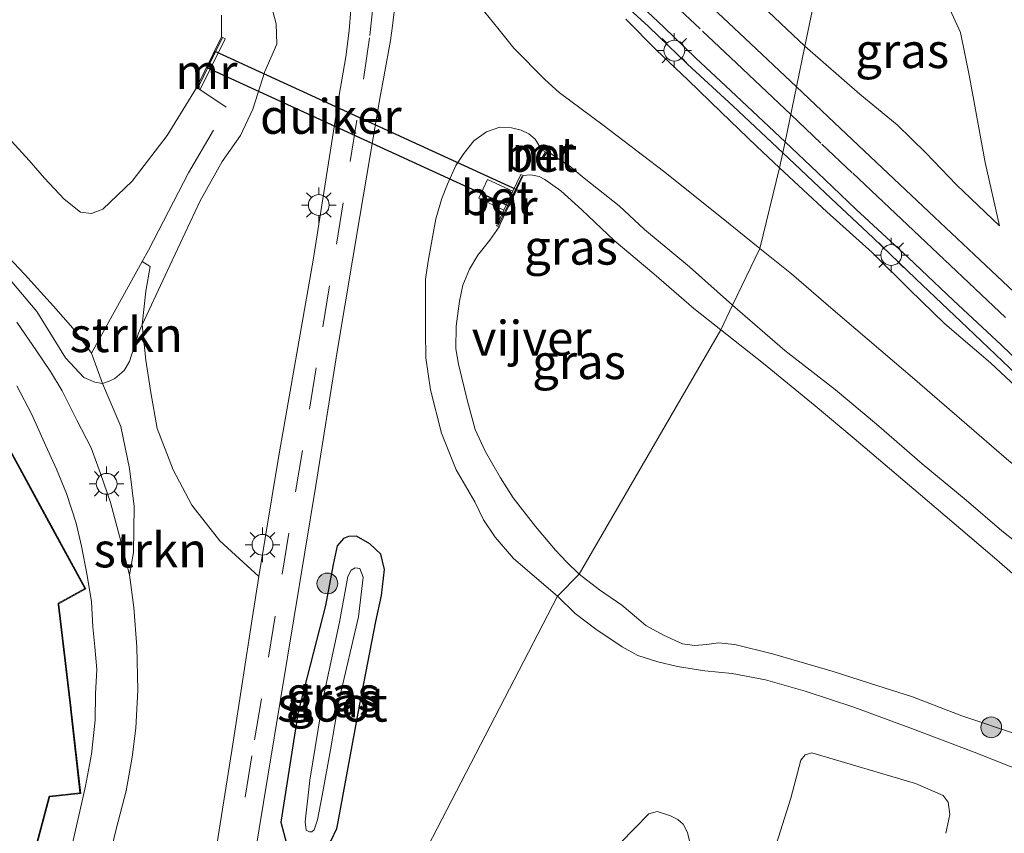
# Model space of a CAD drawing. Units: metres. Extents: x 119993 to 129528, y 399998 to 406250.
# Drawn here: x 127398 to 127469, y 400898 to 400957 of the extents above; entities that cross this region are included whole.
import ezdxf
from ezdxf.enums import TextEntityAlignment as Align

# ---------------------------------------------------------------- set-up
doc = ezdxf.new("R2010")
doc.units = ezdxf.units.M
doc.linetypes.add('IE-TERREINAFSCHEIDING', pattern=[10, 8, -2])
doc.linetypes.add('VW-3-9_STREEP', pattern=[12, 3, -9])
doc.layers.get('0').update_dxf_attribs({"lineweight": 25})
for name, color, linetype, lineweight in [('B-ME-BV-GELEIDECONSTRUCTIE-GELEIDERAIL-L-B1', 213, 'BV-GELEIDERAIL', 18), ('B-ME-GR-BOOM-GV-B6', 93, 'Continuous', 18), ('B-ME-GR-BOOM-S-B1', 93, 'Continuous', 18), ('B-ME-GR-STRUIKEN-GV-B6', 93, 'Continuous', 18), ('B-ME-GW-KRUINLIJN-L-B1', 93, 'Continuous', 18), ('B-ME-GW-TEENLIJN-L-B1', 93, 'Continuous', 18), ('B-ME-IE-GRASLAND-GV-B6', 93, 'Continuous', 18), ('B-ME-IE-GRONDWERKLIJN-GROND_INGERICHT-GV-B6', 253, 'Continuous', 18), ('B-ME-IE-HULPGEOMETRIE-L-B1', 53, 'Continuous', 18), ('B-ME-IE-MEUBILAIR_WEGMEUBILAIR-LICHTMAST-S-B1', 8, 'Continuous', 18), ('B-ME-IE-TERREINAFSCHEIDING-RASTERHEKWERK-L-B1', 8, 'IE-TERREINAFSCHEIDING', 18), ('B-ME-KG-KADASTRAAL-DAKRAND-L-B1', 13, 'Continuous', 18), ('B-ME-KW-LEUNING-L-B1', 8, 'Continuous', 18), ('B-ME-MW-MUUR-GV-B6', 8, 'IE-TERREINAFSCHEIDING-KUNSTMATIG', 18), ('B-ME-OG-WATER-GV-B6', 153, 'Continuous', 18), ('B-ME-VH-VERH_SOORT-BETON-OVERIG-GV-B6', 8, 'IE-TERREINAFSCHEIDING-NATUURLIJK-HOUTWAL', 18), ('B-ME-VH-VERH_SOORT-BITUMEN-GV-B6', 8, 'IE-TERREINAFSCHEIDING-NATUURLIJK-HOUTWAL', 18), ('B-ME-VH-VERH_SOORT-KLINKERS-GV-B6', 8, 'IE-TERREINAFSCHEIDING-NATUURLIJK-HOUTWAL', 18), ('B-ME-VW-MARKERING-39STREEP-015-L-B1', 255, 'VW-3-9_STREEP', 18)]:
    doc.layers.add(name, color=color, linetype=linetype, lineweight=lineweight)
doc.layers.add('B-ME-GW-INSTEEKWATERGANG-L-B1', color=10, linetype='Continuous')
doc.layers.add('B-ME-KW-DUIKER-GV-B6', color=10, linetype='Continuous')
doc.styles.add('NLCS-ISO', font='NLCS-ISO.TTF')
doc.linetypes.add('BV-GELEIDERAIL', pattern='A,10,-3,[108,NLCS.SHX,S=1,R=0,X=0,Y=0],-3', length=16)
doc.linetypes.add('IE-TERREINAFSCHEIDING-KUNSTMATIG', pattern='A,4,[82,NLCS.SHX,S=0.75,R=90,X=0,Y=0],4,-2', length=10)
doc.linetypes.add('IE-TERREINAFSCHEIDING-NATUURLIJK-HOUTWAL', pattern='A,7,-1.5,[67,NLCS.SHX,S=0.75,R=45,X=0,Y=0],-1.5,7,-1.5,[70,NLCS.SHX,S=0.75,R=0,X=0,Y=0],-1.5', length=20)

# ---------------------------------------------------------------- blocks, each defined once
blk = doc.blocks.new('boom')
h = blk.add_hatch(color=256)
edge = h.paths.add_edge_path()
edge.add_arc((0, 0), 0.75, 0, 360)
blk.add_circle((0, 0), 0.75)
blk = doc.blocks.new('lantaarnpaal')
for p, q in [((-0.884, 0.884), (-0.53, 0.53)), ((0, 0.75), (0, 1.25)), ((0.53, 0.53), (0.884, 0.884)), ((-0.75, 0), (-1.25, 0)), ((0.75, 0), (1.25, 0)), ((-0.53, -0.53), (-0.884, -0.884)), ((0.53, -0.53), (0.884, -0.884)), ((0, -0.75), (0, -1.25))]:
    blk.add_line(p, q)
blk.add_circle((0, 0), 0.75)

msp = doc.modelspace()

# ---------------------------------------------------------------- linework, layer by layer
at = {"layer": 'B-ME-BV-GELEIDECONSTRUCTIE-GELEIDERAIL-L-B1'}
for points in [[(127453.4179, 400947.0034, 11.0329), (127449.8334, 400950.3518, 11.1775), (127446.5603, 400953.3911, 11.3731), (127443.7472, 400956.0866, 11.5675), (127441.5543, 400958.1106, 11.7355)], [(127476.6605, 400924.9046, 9.8161), (127473.0661, 400928.3371, 9.9931), (127469.7722, 400931.4991, 10.1119), (127466.7345, 400934.3788, 10.1863), (127463.0099, 400937.9219, 10.4551), (127459.9315, 400940.8702, 10.5931), (127456.9202, 400943.6961, 10.7371), (127453.4179, 400947.0034, 11.0329)]]:
    msp.add_polyline3d(points, dxfattribs=at)
at = {"layer": 'B-ME-GR-BOOM-GV-B6'}
for points in [[(127452.9393, 400897.1462, 6.4859), (127453.7148, 400899.5793, 6.4987), (127453.9972, 400900.495, 6.9379), (127454.7237, 400903.2277, 6.9023), (127455.0448, 400903.6122, 6.8776), (127455.5117, 400903.7583, 6.8978), (127462.9861, 400901.5348, 6.9181), (127464.9943, 400900.6858, 6.9325), (127465.3348, 400900.2063, 6.9349), (127465.4567, 400899.3118, 6.9469), (127465.1698, 400897.9529, 6.9445)], [(127439.6781, 400895.1894, 6.7298), (127443.7535, 400899.3633, 6.7142), (127444.3753, 400899.5144, 6.6674), (127445.3365, 400899.2117, 6.6602), (127445.8474, 400898.9586, 6.6368), (127446.2366, 400898.6023, 6.6206), (127446.5484, 400898.0159, 6.6044), (127446.7395, 400897.1872, 6.581)]]:
    msp.add_polyline3d(points, dxfattribs=at)
at = {"layer": 'B-ME-GR-STRUIKEN-GV-B6'}
for points in [[(127407.2395, 400934.591, 6.9664), (127406.963, 400933.996, 7.073), (127406.329, 400931.965, 7.184), (127405.939, 400931.298, 7.224), (127405.255, 400930.733, 7.228), (127404.851, 400930.539, 7.236), (127404.371, 400930.371, 7.24), (127403.59, 400932.565, 6.889), (127404.829, 400934.816, 6.591), (127407.2389, 400939.1524, 6.3434), (127407.8052, 400938.8116, 6.4766), (127407.513, 400937.0266, 6.743), (127407.2395, 400934.591, 6.9664)], [(127406.313, 400916.574, 7.431), (127406.6238, 400918.189, 7.4398), (127406.6528, 400921.5028, 7.4132), (127406.3305, 400924.2549, 7.3732), (127405.693, 400927.2611, 7.3332), (127404.371, 400930.371, 7.24), (127404.851, 400930.539, 7.236), (127405.255, 400930.733, 7.228), (127405.939, 400931.298, 7.224), (127406.329, 400931.965, 7.184), (127406.963, 400933.996, 7.073), (127407.2395, 400934.591, 6.9664), (127407.4955, 400932.0574, 7.0064), (127407.8511, 400929.7188, 7.1396), (127408.3208, 400927.1277, 7.1796), (127409.4666, 400924.1594, 7.0464), (127410.8104, 400921.6068, 6.9531), (127412.8459, 400919.023, 6.8599), (127415.6578, 400916.4503, 6.7713), (127415.159, 400913.413, 6.766), (127413.779, 400904.386, 6.746), (127412.211, 400894.543, 6.726)], [(127405.034, 400896.857, 7.399), (127405.368, 400898.256, 7.367), (127406.086, 400901.026, 7.387), (127406.519, 400903.447, 7.411), (127406.787, 400905.528, 7.415), (127406.92, 400908.272, 7.415), (127406.848, 400911.382, 7.423), (127406.626, 400914.236, 7.423), (127406.313, 400916.574, 7.431)]]:
    msp.add_polyline3d(points, dxfattribs=at)
at = {"layer": 'B-ME-GW-INSTEEKWATERGANG-L-B1'}
msp.add_polyline3d([(127421.367, 400898.79, 6.157), (127422.938, 400907.264, 6.157), (127424.073, 400913.229, 6.312), (127424.483, 400915.09, 6.412), (127424.712, 400916.973, 6.412), (127424.443, 400918.062, 6.412), (127423.644, 400918.819, 6.412), (127422.687, 400919.367, 6.412), (127422.119, 400919.34, 6.412), (127421.764, 400919.197, 6.412), (127421.297, 400918.672, 6.412), (127421.006, 400917.318, 6.412), (127420.457, 400914.378, 6.412), (127418.478, 400906.697, 6.467), (127417.229, 400898.759, 6.463), (127417.652, 400897.226, 6.415), (127418.118, 400896.831, 6.412), (127419.881, 400896.642, 6.2804), (127420.398, 400896.863, 6.2744), (127420.858, 400897.443, 6.2408), (127421.261, 400898.296, 6.236), (127421.367, 400898.79, 6.157)], dxfattribs=at)
at = {"layer": 'B-ME-GW-KRUINLIJN-L-B1'}
for points in [[(127442.1816, 400974.7048, 11.8291), (127442.3878, 400974.2526, 11.8595), (127442.3972, 400973.903, 11.911), (127442.3417, 400973.4242, 11.9498), (127441.9496, 400971.7541, 11.9141), (127441.8383, 400970.2932, 11.806), (127442.1784, 400968.9323, 11.6594), (127442.6679, 400967.6461, 11.5811), (127443.8431, 400965.7043, 11.3975), (127446.2729, 400962.7355, 11.1911), (127448.0251, 400961.0184, 11.0195), (127451.5293, 400957.9594, 10.8925), (127455.0196, 400954.6697, 10.7261)], [(127416.189, 400958.897, 6.901), (127416.908, 400956.283, 6.873), (127416.934, 400954.814, 6.85), (127416.089, 400952.855, 6.846), (127415.223, 400950.145, 6.838), (127414.332, 400948.235, 6.838), (127412.999, 400946.375, 6.822), (127411.428, 400943.521, 6.73), (127408.892, 400938.147, 6.881), (127407.2395, 400934.591, 6.9664), (127406.963, 400933.996, 7.073), (127406.329, 400931.965, 7.184), (127405.939, 400931.298, 7.224), (127405.255, 400930.733, 7.228), (127404.851, 400930.539, 7.236), (127404.371, 400930.371, 7.24), (127403.821, 400930.463, 7.248), (127403.03, 400930.813, 7.248), (127401.713, 400932.225, 7.248), (127400.89, 400933.528, 7.28), (127399.637, 400935.567, 7.347), (127397.85, 400937.685, 7.351)], [(127453.192, 400945.9222, 10.5615), (127451.5274, 400947.4739, 10.6717), (127448.9776, 400949.9218, 10.7845), (127446.5857, 400952.253, 10.9441), (127444.328, 400954.3857, 11.0953), (127442.0965, 400956.6244, 11.2453)], [(127455.0196, 400954.6697, 10.7261), (127458.968, 400951.2095, 10.5026), (127461.6599, 400949.0164, 10.3181), (127463.7278, 400947.002, 10.1426), (127465.9487, 400944.683, 10.0661), (127469.0348, 400941.726, 9.8741)], [(127437.184, 400915.036, 6.7086), (127433.9991, 400917.7563, 6.7071), (127432.6842, 400919.2931, 6.7206), (127431.8524, 400920.5357, 6.7431), (127431.2236, 400921.8452, 6.7626), (127429.8796, 400924.1406, 6.7716), (127428.8116, 400926.796, 6.7461), (127428.0168, 400929.9227, 6.7191), (127427.6771, 400932.2216, 6.6756), (127427.6529, 400934.0858, 6.7011), (127427.6546, 400937.8916, 6.7461), (127427.8462, 400939.1923, 6.6906), (127428.4092, 400942.2426, 6.6927), (127428.852, 400943.7037, 6.7221), (127429.2429, 400944.739, 6.7248), (127429.845, 400946.0676, 6.7126), (127430.4285, 400946.9414, 6.7207), (127431.1418, 400947.8519, 6.7707), (127432.0633, 400948.5088, 6.768), (127433.0207, 400948.8331, 6.772), (127433.8685, 400948.7951, 6.7693), (127434.5522, 400948.6224, 6.7707), (127435.1062, 400948.3706, 6.7369), (127435.5697, 400947.9796, 6.7275), (127435.9651, 400947.3523, 6.7282)], [(127436.4514, 400947.1007, 6.6985), (127436.9833, 400946.7206, 6.7693), (127438.0651, 400946.0207, 6.795), (127439.1059, 400945.1548, 6.7693), (127441.6337, 400943.1625, 6.7801), (127443.4547, 400941.4713, 6.826), (127446.6914, 400938.7801, 6.8085), (127449.8068, 400936.0201, 6.7608)], [(127453.192, 400945.9222, 10.5615), (127456.5868, 400942.7516, 10.2637), (127459.8646, 400939.7984, 10.1305), (127462.5661, 400937.1443, 9.9553), (127465.1135, 400934.6723, 9.7945), (127468.3974, 400931.855, 9.7501), (127471.3192, 400929.111, 9.6757), (127473.0902, 400927.6196, 9.6277), (127475.6535, 400924.8255, 9.4921), (127477.5787, 400922.9923, 9.4777), (127479.4209, 400921.2087, 9.3877), (127481.0809, 400919.7794, 9.3013), (127482.97, 400918.3361, 9.3013), (127484.6165, 400917.3287, 9.2845), (127486.1997, 400916.3957, 9.2617), (127487.7033, 400915.6704, 9.2293), (127491.5182, 400913.7797, 9.1477), (127495.9757, 400911.6066, 9.0025), (127499.8342, 400909.7149, 8.8826), (127504.4497, 400907.3039, 8.6878), (127509.8752, 400904.6209, 8.6311), (127514.3106, 400902.525, 8.5028)], [(127449.8068, 400936.0201, 6.7608), (127453.5639, 400932.7429, 6.7593), (127457.2174, 400929.9162, 6.8133), (127460.181, 400927.4496, 6.8223), (127463.4606, 400924.5849, 6.7923), (127466.6329, 400921.9623, 6.7608), (127469.2181, 400919.7539, 6.8058), (127472.3161, 400917.3062, 6.8058), (127475.9709, 400914.3528, 6.8448), (127478.792, 400912.0024, 6.8808), (127480.7383, 400910.751, 6.9228), (127481.9696, 400910.0862, 6.9018), (127484.5526, 400908.7556, 6.8718), (127488.0467, 400906.8662, 6.8928), (127491.3961, 400905.241, 6.8778), (127495.037, 400903.5277, 6.8988), (127501.3111, 400900.5611, 6.8943), (127508.8985, 400896.8752, 6.9312), (127514.6817, 400894.3383, 6.913)], [(127482.2809, 400897.9318, 6.8931), (127478.0664, 400899.9481, 6.9246), (127475.712, 400900.7673, 6.9606), (127473.9902, 400901.2623, 7.0356), (127471.1672, 400902.2432, 7.0656), (127467.2092, 400903.7987, 7.0221), (127462.583, 400905.563, 7.0176), (127458.5381, 400907.0416, 6.9096), (127455.0377, 400908.1987, 6.9381), (127452.1751, 400909.0083, 6.9231), (127449.7633, 400909.475, 6.9276), (127447.7927, 400909.6714, 6.8961), (127445.8321, 400909.9842, 6.8886), (127444.4055, 400910.3055, 6.8706), (127442.9684, 400910.768, 6.8481), (127441.8402, 400911.3815, 6.8331), (127439.9335, 400912.6626, 6.8331), (127438.452, 400913.7906, 6.7746), (127437.184, 400915.036, 6.7086)]]:
    msp.add_polyline3d(points, dxfattribs=at)
at = {"layer": 'B-ME-GW-TEENLIJN-L-B1'}
for points in [[(127457.5904, 400966.9751, 8.4004), (127461.1243, 400963.9531, 8.4036), (127463.6627, 400961.0042, 8.4857), (127465.0738, 400958.2116, 8.6509), (127466.2291, 400955.6696, 8.8918), (127466.8811, 400952.4701, 9.097), (127468.0159, 400946.297, 9.5624), (127469.0348, 400941.726, 9.8741)], [(127431.0056, 400958.3136, 7.204), (127432.8889, 400955.9677, 7.2166), (127434.0344, 400954.5243, 7.159), (127436.2743, 400952.2714, 6.979), (127437.3019, 400951.3405, 7.0078), (127440.4682, 400948.9894, 7.0042), (127444.8157, 400945.6704, 7.0078), (127448.9967, 400942.3311, 7.1266), (127451.7704, 400940.1085, 7.1404)], [(127550.8031, 400883.4186, 7.4863), (127549.4021, 400883.7155, 7.4741), (127546.3582, 400884.9578, 7.3648), (127541.682, 400887.0419, 7.3121), (127536.6147, 400889.1476, 7.2973), (127531.054, 400891.631, 7.2095), (127525.2567, 400894.1337, 7.1893), (127520.0087, 400896.3426, 7.1042), (127514.7427, 400898.6819, 7.0313), (127509.2858, 400901.2939, 7.0813), (127504.0438, 400903.8774, 7.1128), (127494.4386, 400908.5372, 7.1672), (127489.2505, 400911.1748, 7.1722), (127484.3349, 400913.685, 7.1755), (127481.6126, 400915.2343, 7.1276), (127479.8268, 400916.5911, 7.1408), (127477.4453, 400918.4876, 7.2286), (127474.1396, 400921.3136, 7.2422), (127469.7146, 400924.7921, 7.1212), (127462.9494, 400930.6576, 7.1086), (127457.0589, 400935.6729, 7.1158), (127454.0513, 400938.2809, 7.1518), (127451.7704, 400940.1085, 7.1404)]]:
    msp.add_polyline3d(points, dxfattribs=at)
at = {"layer": 'B-ME-IE-GRASLAND-GV-B6'}
for points in [[(127396.009, 400980.032, 6.67), (127400.887, 400976.197, 6.67), (127406.21, 400973.284, 6.666), (127408.949, 400972.015, 6.69), (127410.557, 400970.978, 6.838), (127412.306, 400969.192, 6.969), (127413.277, 400967.62, 6.969), (127414.033, 400965.898, 6.901), (127414.807, 400964.51, 6.854), (127415.876, 400961.681, 6.917), (127416.189, 400958.897, 6.901), (127416.908, 400956.283, 6.873), (127416.934, 400954.814, 6.85), (127416.089, 400952.855, 6.846), (127415.223, 400950.145, 6.838), (127414.332, 400948.235, 6.838), (127412.999, 400946.375, 6.822), (127411.428, 400943.521, 6.73), (127408.892, 400938.147, 6.881), (127407.2395, 400934.591, 6.9664)], [(127454.407, 400951.7378, 10.7612), (127455.0196, 400954.6697, 10.7261), (127458.968, 400951.2095, 10.5026), (127461.6599, 400949.0164, 10.3181), (127463.7278, 400947.002, 10.1426), (127465.9487, 400944.683, 10.0661), (127469.0348, 400941.726, 9.8741), (127468.0159, 400946.297, 9.5624), (127466.8811, 400952.4701, 9.097), (127466.2291, 400955.6696, 8.8918), (127465.0738, 400958.2116, 8.6509), (127463.6627, 400961.0042, 8.4857), (127461.1243, 400963.9531, 8.4036), (127457.5904, 400966.9751, 8.4004), (127461.5483, 400976.1783, 7.2505), (127462.0334, 400975.6776, 7.2735), (127462.8264, 400974.7953, 7.3125), (127463.5879, 400973.8501, 7.3585), (127464.6799, 400972.4845, 7.4015), (127466.438, 400970.0306, 7.4915), (127469.3575, 400965.8406, 7.6625), (127472.3048, 400961.3443, 7.8585)], [(127457.5904, 400966.9751, 8.4004), (127455.0196, 400954.6697, 10.7261), (127451.5293, 400957.9594, 10.8925)], [(127457.5904, 400966.9751, 8.4004), (127461.1243, 400963.9531, 8.4036), (127463.6627, 400961.0042, 8.4857), (127465.0738, 400958.2116, 8.6509), (127466.2291, 400955.6696, 8.8918), (127466.8811, 400952.4701, 9.097), (127468.0159, 400946.297, 9.5624), (127469.0348, 400941.726, 9.8741), (127465.9487, 400944.683, 10.0661), (127463.7278, 400947.002, 10.1426), (127461.6599, 400949.0164, 10.3181), (127458.968, 400951.2095, 10.5026), (127455.0196, 400954.6697, 10.7261), (127457.5904, 400966.9751, 8.4004)], [(127422.3922, 400958.8222, 6.8591), (127422.1708, 400955.8005, 6.8432), (127421.919, 400953.9177, 6.8162), (127421.4445, 400951.1479, 6.7712), (127419.5694, 400939.2688, 6.822), (127417.045, 400924.898, 6.786), (127415.6578, 400916.4503, 6.7713), (127412.8459, 400919.023, 6.8599), (127410.8104, 400921.6068, 6.9531), (127409.4666, 400924.1594, 7.0464), (127408.3208, 400927.1277, 7.1796), (127407.8511, 400929.7188, 7.1396), (127407.4955, 400932.0574, 7.0064), (127407.2395, 400934.591, 6.9664), (127408.892, 400938.147, 6.881), (127411.428, 400943.521, 6.73), (127412.999, 400946.375, 6.822), (127414.332, 400948.235, 6.838), (127415.223, 400950.145, 6.838), (127416.089, 400952.855, 6.846), (127416.934, 400954.814, 6.85), (127416.908, 400956.283, 6.873), (127416.189, 400958.897, 6.901)], [(127414.754, 400892.73, 6.642), (127416.303, 400902.063, 6.682), (127418.183, 400913.41, 6.722), (127419.749, 400923.023, 6.722), (127421.32, 400932.813, 6.762), (127422.92, 400942.407, 6.786), (127424.372, 400950.9168, 6.826), (127424.6754, 400952.5824, 6.833), (127425.13, 400955.0923, 6.864), (127425.2911, 400956.1441, 6.877), (127425.5696, 400958.589, 6.927)], [(127431.0056, 400958.3136, 7.204), (127432.8889, 400955.9677, 7.2166), (127434.0344, 400954.5243, 7.159), (127436.2743, 400952.2714, 6.979), (127437.3019, 400951.3405, 7.0078), (127440.4682, 400948.9894, 7.0042), (127444.8157, 400945.6704, 7.0078), (127448.9967, 400942.3311, 7.1266), (127451.7704, 400940.1085, 7.1404), (127449.8068, 400936.0201, 6.7608), (127446.6914, 400938.7801, 6.8085), (127443.4547, 400941.4713, 6.826), (127441.6337, 400943.1625, 6.7801), (127439.1059, 400945.1548, 6.7693), (127438.0651, 400946.0207, 6.795), (127436.9833, 400946.7206, 6.7693), (127436.4514, 400947.1007, 6.6985), (127435.9651, 400947.3523, 6.7282), (127435.5697, 400947.9796, 6.7275), (127435.1062, 400948.3706, 6.7369), (127434.5522, 400948.6224, 6.7707), (127433.8685, 400948.7951, 6.7693), (127433.0207, 400948.8331, 6.772), (127432.0633, 400948.5088, 6.768), (127431.1418, 400947.8519, 6.7707), (127430.4285, 400946.9414, 6.7207), (127429.845, 400946.0676, 6.7126), (127429.2429, 400944.739, 6.7248), (127428.852, 400943.7037, 6.7221), (127428.4092, 400942.2426, 6.6927), (127427.8462, 400939.1923, 6.6906), (127427.6546, 400937.8916, 6.7461), (127427.6529, 400934.0858, 6.7011), (127427.6771, 400932.2216, 6.6756), (127428.0168, 400929.9227, 6.7191), (127428.8116, 400926.796, 6.7461), (127429.8796, 400924.1406, 6.7716), (127431.2236, 400921.8452, 6.7626), (127431.8524, 400920.5357, 6.7431), (127432.6842, 400919.2931, 6.7206), (127433.9991, 400917.7563, 6.7071), (127437.184, 400915.036, 6.7086), (127423.661, 400888.929, 6.216)], [(127453.192, 400945.9222, 10.5615), (127451.7704, 400940.1085, 7.1404), (127448.9967, 400942.3311, 7.1266), (127444.8157, 400945.6704, 7.0078), (127440.4682, 400948.9894, 7.0042), (127437.3019, 400951.3405, 7.0078), (127436.2743, 400952.2714, 6.979), (127434.0344, 400954.5243, 7.159), (127432.8889, 400955.9677, 7.2166), (127431.0056, 400958.3136, 7.204)], [(127454.407, 400951.7378, 10.7612), (127450.6917, 400955.2668, 10.9585), (127447.5625, 400958.2097, 11.1315)], [(127442.8746, 400957.9065, 11.3064), (127444.8423, 400956.0557, 11.1814), (127447.1406, 400953.8475, 11.0414), (127449.673, 400951.4578, 10.8874), (127453.581, 400947.784, 10.6714)], [(127451.5293, 400957.9594, 10.8925), (127455.0196, 400954.6697, 10.7261), (127454.407, 400951.7378, 10.7612)], [(127397.816, 400947.833, 5.316), (127399.081, 400946.428, 5.316), (127400.188, 400945.161, 5.316), (127401.62, 400943.645, 5.316), (127402.799, 400942.725, 5.316), (127403.595, 400942.615, 5.316), (127404.394, 400942.936, 5.316), (127406.508, 400944.956, 5.316), (127409.028, 400948.235, 5.316), (127411.151, 400951.686, 5.316), (127411.24, 400951.642, 5.735), (127411.42, 400951.553, 5.79), (127413.226, 400955.21, 5.79), (127412.957, 400955.343, 5.316), (127412.945, 400956.901, 5.316)], [(127442.0965, 400956.6244, 11.2453), (127444.328, 400954.3857, 11.0953), (127446.5857, 400952.253, 10.9441), (127448.9776, 400949.9218, 10.7845), (127451.5274, 400947.4739, 10.6717), (127453.192, 400945.9222, 10.5615)], [(127453.581, 400947.784, 10.6714), (127453.192, 400945.9222, 10.5615), (127451.5274, 400947.4739, 10.6717), (127448.9776, 400949.9218, 10.7845), (127446.5857, 400952.253, 10.9441), (127444.328, 400954.3857, 11.0953), (127442.0965, 400956.6244, 11.2453)], [(127470.9309, 400936.1758, 9.7865), (127467.2182, 400939.6625, 9.9685), (127463.9399, 400942.7419, 10.1585), (127460.5978, 400945.9058, 10.3775), (127457.115, 400949.1779, 10.5935), (127454.407, 400951.7378, 10.7612)], [(127438.753, 400916.6187, 5.377), (127437.184, 400915.036, 6.7086), (127433.9991, 400917.7563, 6.7071), (127432.6842, 400919.2931, 6.7206), (127431.8524, 400920.5357, 6.7431), (127431.2236, 400921.8452, 6.7626), (127429.8796, 400924.1406, 6.7716), (127428.8116, 400926.796, 6.7461), (127428.0168, 400929.9227, 6.7191), (127427.6771, 400932.2216, 6.6756), (127427.6529, 400934.0858, 6.7011), (127427.6546, 400937.8916, 6.7461), (127427.8462, 400939.1923, 6.6906), (127428.4092, 400942.2426, 6.6927), (127428.852, 400943.7037, 6.7221), (127429.2429, 400944.739, 6.7248), (127429.845, 400946.0676, 6.7126), (127430.4285, 400946.9414, 6.7207), (127431.1418, 400947.8519, 6.7707), (127432.0633, 400948.5088, 6.768), (127433.0207, 400948.8331, 6.772), (127433.8685, 400948.7951, 6.7693), (127434.5522, 400948.6224, 6.7707), (127435.1062, 400948.3706, 6.7369), (127435.5697, 400947.9796, 6.7275), (127435.9651, 400947.3523, 6.7282), (127435.6831, 400946.7976, 6.2296), (127435.7722, 400946.7523, 6.1603), (127436.0442, 400946.6012, 6.1603), (127436.1305, 400946.5508, 6.2422), (127436.4514, 400947.1007, 6.6985), (127436.9833, 400946.7206, 6.7693), (127438.0651, 400946.0207, 6.795), (127439.1059, 400945.1548, 6.7693), (127441.6337, 400943.1625, 6.7801), (127443.4547, 400941.4713, 6.826), (127446.6914, 400938.7801, 6.8085), (127449.8068, 400936.0201, 6.7608), (127448.9468, 400934.2296, 5.377), (127447.0085, 400935.7625, 5.377), (127444.1297, 400938.2815, 5.377), (127441.2641, 400940.6733, 5.377), (127438.94, 400942.8787, 5.377), (127437.4192, 400944.2481, 5.377), (127436.267, 400945.0597, 5.377), (127435.8467, 400945.2876, 5.377), (127435.2603, 400945.3985, 5.377), (127434.709, 400945.3555, 5.377), (127434.5281, 400945.4408, 5.698), (127433.955, 400944.2255, 5.6651), (127432.1361, 400945.0749, 6.1564), (127431.5041, 400943.7145, 6.13), (127433.3153, 400942.8688, 5.6284), (127432.8973, 400941.9824, 5.6044), (127432.7855, 400941.7317, 5.5288), (127432.9681, 400941.6502, 5.377), (127432.3081, 400940.7009, 5.377), (127431.4441, 400939.6078, 5.377), (127430.837, 400938.5965, 5.377), (127430.3535, 400937.4607, 5.377), (127430.1142, 400936.3026, 5.377), (127429.8815, 400934.512, 5.377), (127429.8568, 400932.877, 5.377), (127430.0315, 400931.7538, 5.377), (127430.6968, 400929.0891, 5.377), (127431.2377, 400927.0516, 5.377), (127431.958, 400925.4944, 5.377), (127433.0748, 400923.5697, 5.377), (127433.9742, 400922.129, 5.377), (127435.6048, 400920.0617, 5.377), (127437.0373, 400918.3659, 5.377), (127437.8255, 400917.5176, 5.377), (127438.753, 400916.6187, 5.377)], [(127453.192, 400945.9222, 10.5615), (127453.581, 400947.784, 10.6714), (127455.93, 400945.5691, 10.5124), (127458.6789, 400942.9429, 10.3314), (127462.4691, 400939.4496, 10.1004), (127465.7386, 400936.3426, 9.9264), (127469.1602, 400933.1607, 9.7614), (127472.615, 400929.8101, 9.6254), (127475.8766, 400926.6226, 9.5214), (127479.4537, 400923.1614, 9.4344), (127480.9374, 400921.803, 9.3834), (127481.938, 400920.9857, 9.3764), (127483.4759, 400919.8272, 9.3604), (127484.6203, 400919.0892, 9.3564), (127486.7511, 400917.8237, 9.3224), (127488.6448, 400916.7725, 9.2844), (127490.6507, 400915.7763, 9.2354), (127493.8145, 400914.2215, 9.1324), (127496.4363, 400912.9191, 9.0534), (127499.8738, 400911.1618, 8.9504), (127504.3132, 400908.9435, 8.8064), (127507.0999, 400907.5818, 8.7728), (127511.0334, 400905.6411, 8.6675), (127515.2522, 400903.5888, 8.546)], [(127514.7427, 400898.6819, 7.0313), (127509.2858, 400901.2939, 7.0813), (127504.0438, 400903.8774, 7.1128), (127494.4386, 400908.5372, 7.1672), (127489.2505, 400911.1748, 7.1722), (127484.3349, 400913.685, 7.1755), (127481.6126, 400915.2343, 7.1276), (127479.8268, 400916.5911, 7.1408), (127477.4453, 400918.4876, 7.2286), (127474.1396, 400921.3136, 7.2422), (127469.7146, 400924.7921, 7.1212), (127462.9494, 400930.6576, 7.1086), (127457.0589, 400935.6729, 7.1158), (127454.0513, 400938.2809, 7.1518), (127451.7704, 400940.1085, 7.1404), (127453.192, 400945.9222, 10.5615)], [(127453.192, 400945.9222, 10.5615), (127456.5868, 400942.7516, 10.2637), (127459.8646, 400939.7984, 10.1305), (127462.5661, 400937.1443, 9.9553), (127465.1135, 400934.6723, 9.7945), (127468.3974, 400931.855, 9.7501), (127471.3192, 400929.111, 9.6757), (127473.0902, 400927.6196, 9.6277), (127475.6535, 400924.8255, 9.4921), (127477.5787, 400922.9923, 9.4777), (127479.4209, 400921.2087, 9.3877), (127481.0809, 400919.7794, 9.3013), (127482.97, 400918.3361, 9.3013), (127484.6165, 400917.3287, 9.2845), (127486.1997, 400916.3957, 9.2617), (127487.7033, 400915.6704, 9.2293), (127491.5182, 400913.7797, 9.1477), (127495.9757, 400911.6066, 9.0025), (127499.8342, 400909.7149, 8.8826), (127504.4497, 400907.3039, 8.6878), (127509.8752, 400904.6209, 8.6311), (127514.3106, 400902.525, 8.5028)], [(127514.3106, 400902.525, 8.5028), (127509.8752, 400904.6209, 8.6311), (127504.4497, 400907.3039, 8.6878), (127499.8342, 400909.7149, 8.8826), (127495.9757, 400911.6066, 9.0025), (127491.5182, 400913.7797, 9.1477), (127487.7033, 400915.6704, 9.2293), (127486.1997, 400916.3957, 9.2617), (127484.6165, 400917.3287, 9.2845), (127482.97, 400918.3361, 9.3013), (127481.0809, 400919.7794, 9.3013), (127479.4209, 400921.2087, 9.3877), (127477.5787, 400922.9923, 9.4777), (127475.6535, 400924.8255, 9.4921), (127473.0902, 400927.6196, 9.6277), (127471.3192, 400929.111, 9.6757), (127468.3974, 400931.855, 9.7501), (127465.1135, 400934.6723, 9.7945), (127462.5661, 400937.1443, 9.9553), (127459.8646, 400939.7984, 10.1305), (127456.5868, 400942.7516, 10.2637), (127453.192, 400945.9222, 10.5615)], [(127472.3161, 400917.3062, 6.8058), (127469.2181, 400919.7539, 6.8058), (127466.6329, 400921.9623, 6.7608), (127463.4606, 400924.5849, 6.7923), (127460.181, 400927.4496, 6.8223), (127457.2174, 400929.9162, 6.8133), (127453.5639, 400932.7429, 6.7593), (127449.8068, 400936.0201, 6.7608), (127451.7704, 400940.1085, 7.1404), (127454.0513, 400938.2809, 7.1518), (127457.0589, 400935.6729, 7.1158), (127462.9494, 400930.6576, 7.1086), (127469.7146, 400924.7921, 7.1212)], [(127407.2395, 400934.591, 6.9664), (127407.513, 400937.0266, 6.743), (127407.8052, 400938.8116, 6.4766), (127407.2389, 400939.1524, 6.3434), (127404.829, 400934.816, 6.591), (127403.59, 400932.565, 6.889), (127404.371, 400930.371, 7.24), (127403.821, 400930.463, 7.248), (127403.03, 400930.813, 7.248), (127401.713, 400932.225, 7.248), (127400.89, 400933.528, 7.28), (127399.637, 400935.567, 7.347), (127397.85, 400937.685, 7.351)], [(127397.85, 400937.685, 7.351), (127399.637, 400935.567, 7.347), (127400.89, 400933.528, 7.28), (127401.713, 400932.225, 7.248), (127403.03, 400930.813, 7.248), (127403.821, 400930.463, 7.248), (127404.371, 400930.371, 7.24), (127405.693, 400927.2611, 7.3332), (127406.3305, 400924.2549, 7.3732), (127406.6528, 400921.5028, 7.4132), (127406.6238, 400918.189, 7.4398), (127406.313, 400916.574, 7.431)], [(127473.271, 400913.8298, 5.377), (127468.6824, 400917.8113, 5.377), (127463.3518, 400922.3433, 5.377), (127458.571, 400926.399, 5.377), (127455.7661, 400928.7621, 5.377), (127452.0377, 400931.8071, 5.377), (127448.9468, 400934.2296, 5.377), (127449.8068, 400936.0201, 6.7608), (127453.5639, 400932.7429, 6.7593), (127457.2174, 400929.9162, 6.8133), (127460.181, 400927.4496, 6.8223), (127463.4606, 400924.5849, 6.7923), (127466.6329, 400921.9623, 6.7608), (127469.2181, 400919.7539, 6.8058), (127472.3161, 400917.3062, 6.8058)], [(127406.313, 400916.574, 7.431), (127405.599, 400919.374, 7.435), (127404.957, 400921.788, 7.443), (127404.23, 400923.877, 7.443), (127403.555, 400925.731, 7.447), (127402.519, 400927.731, 7.447), (127401.459, 400929.836, 7.435), (127400.62, 400931.231, 7.431), (127399.624, 400932.72, 7.423), (127398.21, 400934.782, 7.431)], [(127421.367, 400898.79, 6.157), (127421.261, 400898.296, 6.236), (127420.858, 400897.443, 6.2408), (127420.398, 400896.863, 6.2744), (127419.881, 400896.642, 6.2804), (127418.118, 400896.831, 6.412), (127417.652, 400897.226, 6.415), (127417.229, 400898.759, 6.463), (127418.478, 400906.697, 6.467), (127420.457, 400914.378, 6.412), (127421.006, 400917.318, 6.412), (127421.297, 400918.672, 6.412), (127421.764, 400919.197, 6.412), (127422.119, 400919.34, 6.412), (127422.687, 400919.367, 6.412), (127423.644, 400918.819, 6.412), (127424.443, 400918.062, 6.412), (127424.712, 400916.973, 6.412), (127424.483, 400915.09, 6.412), (127424.073, 400913.229, 6.312), (127422.938, 400907.264, 6.157), (127421.367, 400898.79, 6.157)], [(127421.367, 400898.79, 6.157), (127422.938, 400907.264, 6.157), (127424.073, 400913.229, 6.312), (127424.483, 400915.09, 6.412), (127424.712, 400916.973, 6.412), (127424.443, 400918.062, 6.412), (127423.644, 400918.819, 6.412), (127422.687, 400919.367, 6.412), (127422.119, 400919.34, 6.412), (127421.764, 400919.197, 6.412), (127421.297, 400918.672, 6.412), (127421.006, 400917.318, 6.412), (127420.457, 400914.378, 6.412), (127418.478, 400906.697, 6.467), (127417.229, 400898.759, 6.463), (127417.652, 400897.226, 6.415), (127418.118, 400896.831, 6.412), (127419.881, 400896.642, 6.2804), (127420.398, 400896.863, 6.2744), (127420.858, 400897.443, 6.2408), (127421.261, 400898.296, 6.236), (127421.367, 400898.79, 6.157)], [(127422.063, 400916.457, 5.285), (127421.454, 400913.16, 5.285), (127420.304, 400907.82, 5.285), (127419.335, 400901.792, 5.285), (127418.995, 400898.789, 5.285), (127419.0658, 400898.1856, 5.285), (127419.2926, 400898.065, 5.285), (127419.4666, 400898.0539, 5.285), (127419.6325, 400898.1963, 5.285), (127419.8689, 400898.9353, 5.285), (127420.2122, 400900.6881, 5.285), (127420.823, 400903.963, 5.285), (127421.1309, 400905.8001, 5.285), (127421.457, 400907.695, 5.285), (127422.822, 400913.564, 5.285), (127423.162, 400916.423, 5.285), (127422.931, 400917.026, 5.285), (127422.589, 400917.086, 5.285), (127422.299, 400916.928, 5.285), (127422.063, 400916.457, 5.285)], [(127471.1672, 400902.2432, 7.0656), (127467.2092, 400903.7987, 7.0221), (127462.583, 400905.563, 7.0176), (127458.5381, 400907.0416, 6.9096), (127455.0377, 400908.1987, 6.9381), (127452.1751, 400909.0083, 6.9231), (127449.7633, 400909.475, 6.9276), (127447.7927, 400909.6714, 6.8961), (127445.8321, 400909.9842, 6.8886), (127444.4055, 400910.3055, 6.8706), (127442.9684, 400910.768, 6.8481), (127441.8402, 400911.3815, 6.8331), (127439.9335, 400912.6626, 6.8331), (127438.452, 400913.7906, 6.7746), (127437.184, 400915.036, 6.7086), (127438.753, 400916.6187, 5.377), (127440.1969, 400915.5105, 5.377), (127441.8208, 400914.3992, 5.377), (127442.8752, 400913.5131, 5.377), (127443.5385, 400912.9284, 5.377), (127444.8234, 400912.2225, 5.377), (127446.1963, 400911.6101, 5.377), (127447.0685, 400911.4809, 5.377), (127447.9549, 400911.5649, 5.377), (127448.7891, 400911.6717, 5.377), (127449.9691, 400911.5486, 5.377), (127452.6878, 400910.8777, 5.377), (127457.0503, 400909.6123, 5.377), (127459.6806, 400908.7855, 5.377), (127462.7722, 400907.7783, 5.377), (127466.3277, 400906.4128, 5.377), (127470.4891, 400905.0355, 5.377)], [(127423.661, 400888.929, 6.216), (127437.184, 400915.036, 6.7086), (127438.452, 400913.7906, 6.7746), (127439.9335, 400912.6626, 6.8331), (127441.8402, 400911.3815, 6.8331), (127442.9684, 400910.768, 6.8481), (127444.4055, 400910.3055, 6.8706), (127445.8321, 400909.9842, 6.8886), (127447.7927, 400909.6714, 6.8961), (127449.7633, 400909.475, 6.9276), (127452.1751, 400909.0083, 6.9231), (127455.0377, 400908.1987, 6.9381), (127458.5381, 400907.0416, 6.9096), (127462.583, 400905.563, 7.0176), (127467.2092, 400903.7987, 7.0221), (127471.1672, 400902.2432, 7.0656), (127473.9902, 400901.2623, 7.0356), (127475.712, 400900.7673, 6.9606), (127478.0664, 400899.9481, 6.9246), (127482.2809, 400897.9318, 6.8931)], [(127465.1698, 400897.9529, 6.9445), (127465.4567, 400899.3118, 6.9469), (127465.3348, 400900.2063, 6.9349), (127464.9943, 400900.6858, 6.9325), (127462.9861, 400901.5348, 6.9181), (127455.5117, 400903.7583, 6.8978), (127455.0448, 400903.6122, 6.8776), (127454.7237, 400903.2277, 6.9023), (127453.9972, 400900.495, 6.9379), (127453.7148, 400899.5793, 6.4987), (127452.9393, 400897.1462, 6.4859)], [(127446.7395, 400897.1872, 6.581), (127446.5484, 400898.0159, 6.6044), (127446.2366, 400898.6023, 6.6206), (127445.8474, 400898.9586, 6.6368), (127445.3365, 400899.2117, 6.6602), (127444.3753, 400899.5144, 6.6674), (127443.7535, 400899.3633, 6.7142), (127439.6781, 400895.1894, 6.7298)]]:
    msp.add_polyline3d(points, dxfattribs=at)
at = {"layer": 'B-ME-IE-GRONDWERKLIJN-GROND_INGERICHT-GV-B6'}
for points in [[(127398.197, 400930.199, 7.507), (127399.288, 400928.127, 7.507), (127400.291, 400925.888, 7.507), (127401.05, 400924.202, 7.511), (127401.775, 400922.433, 7.511), (127402.473, 400920.295, 7.511), (127402.868, 400918.653, 7.518), (127403.282, 400916.54, 7.522), (127403.585, 400914.637, 7.522), (127403.679, 400912.838, 7.522), (127403.831, 400911.383, 7.522), (127403.981, 400909.747, 7.522), (127403.876, 400908.011, 7.522), (127403.852, 400906.116, 7.526), (127403.759, 400905.212, 7.526), (127403.591, 400903.654, 7.526), (127403.164, 400901.362, 7.534), (127402.255, 400897.434, 7.53), (127401.864, 400895.888, 7.499), (127401.632, 400895.345, 7.486), (127399.998, 400895.995, 7.391), (127397.469, 400886.827, 7.391)], [(127397.114, 400887.428, 7.395), (127398.637, 400893.361, 7.395), (127398.651, 400893.412, 7.395), (127400.56, 400900.528, 7.395), (127400.577, 400900.585, 7.395), (127402.806, 400900.834, 7.395), (127402.125, 400906.921, 7.395), (127402.119, 400906.973, 7.395), (127401.233, 400914.443, 7.395), (127401.229, 400914.5, 7.395), (127403.18, 400915.565, 7.395), (127400.246, 400920.942, 7.395), (127400.22, 400920.989, 7.395), (127396.632, 400927.541, 7.395)]]:
    msp.add_polyline3d(points, dxfattribs=at)
at = {"layer": 'B-ME-IE-HULPGEOMETRIE-L-B1'}
msp.add_polyline3d([(127423.661, 400888.929, 6.216), (127437.184, 400915.036, 6.7086), (127438.753, 400916.6187, 5.377), (127448.9468, 400934.2296, 5.377), (127449.8068, 400936.0201, 6.7608), (127451.7704, 400940.1085, 7.1404), (127453.192, 400945.9222, 10.5615), (127453.581, 400947.784, 10.6714), (127454.407, 400951.7378, 10.7612), (127455.0196, 400954.6697, 10.7261), (127457.5904, 400966.9751, 8.4004), (127461.5483, 400976.1783, 7.2505), (127464.2652, 400978.4976, 7.2577), (127468.346, 400981.832, 6.647), (127469.642, 400982.891, 5.535), (127469.758, 400982.986, 5.022), (127507.565, 401029.344, 5.022), (127507.618, 401029.43, 5.431), (127507.58, 401030.089, 5.647), (127509.265, 401032.799, 7.08), (127510.0599, 401035.3334, 7.4382), (127523.665, 401057.7972, 7.294)], dxfattribs=at)
at = {"layer": 'B-ME-IE-TERREINAFSCHEIDING-RASTERHEKWERK-L-B1'}
for p, q in [((127413.014, 400955.25, 5.77), (127411.247, 400951.656, 5.735)), ((127411.24, 400951.642, 5.735), (127413.292, 400950.283, 6.248))]:
    msp.add_line(p, q, dxfattribs=at)
msp.add_polyline3d([(127412.382, 400948.624, 6.228), (127410.579, 400945.539, 6.288), (127407.7, 400939.982, 6.296), (127407.2389, 400939.1524, 6.3434), (127404.829, 400934.816, 6.591), (127403.59, 400932.565, 6.889), (127402.237, 400934.351, 6.869), (127400.848, 400935.947, 6.877), (127398.76, 400938.246, 6.885), (127396.346, 400940.805, 6.889)], dxfattribs=at)
at = {"layer": 'B-ME-KG-KADASTRAAL-DAKRAND-L-B1'}
msp.add_polyline3d([(127397.078, 400887.489, 13.412), (127398.586, 400893.363, 13.412), (127398.6, 400893.414, 11.142), (127400.514, 400900.548, 11.142), (127400.547, 400900.632, 13.26), (127402.751, 400900.878, 13.227), (127402.076, 400906.905, 13.261), (127402.071, 400906.957, 11.129), (127401.182, 400914.447, 11.13), (127401.187, 400914.534, 13.344), (127403.112, 400915.585, 13.343), (127400.206, 400920.91, 13.344), (127400.18, 400920.957, 11.13), (127396.583, 400927.525, 11.129)], dxfattribs=at)
at = {"layer": 'B-ME-KW-DUIKER-GV-B6'}
msp.add_polyline3d([(127411.9225, 400953.116, 5.4578), (127412.4778, 400954.3267, 5.4578), (127434.219, 400944.3567, 5.4578), (127433.6594, 400943.1469, 5.4578), (127411.9225, 400953.116, 5.4578)], dxfattribs=at)
at = {"layer": 'B-ME-KW-LEUNING-L-B1'}
msp.add_line((127434.6161, 400945.2978, 5.8738), (127432.9093, 400941.7538, 5.6038), dxfattribs=at)
at = {"layer": 'B-ME-MW-MUUR-GV-B6'}
for points in [[(127411.24, 400951.642, 5.735), (127411.151, 400951.686, 5.316), (127412.957, 400955.343, 5.316), (127413.226, 400955.21, 5.79), (127411.42, 400951.553, 5.79), (127411.24, 400951.642, 5.735)], [(127436.4514, 400947.1007, 6.6985), (127436.1305, 400946.5508, 6.2422), (127436.0442, 400946.6012, 6.1603), (127436.312, 400947.0602, 6.1603), (127436.0086, 400947.2172, 6.1603), (127435.7722, 400946.7523, 6.1603), (127435.6831, 400946.7976, 6.2296), (127435.9651, 400947.3523, 6.7282), (127436.4514, 400947.1007, 6.6985)], [(127433.3153, 400942.8688, 5.6284), (127433.955, 400944.2255, 5.6651), (127434.5281, 400945.4408, 5.698), (127434.709, 400945.3555, 5.377), (127433.0791, 400941.899, 5.377), (127432.9681, 400941.6502, 5.377), (127432.7855, 400941.7317, 5.5288), (127432.8973, 400941.9824, 5.6044), (127433.3153, 400942.8688, 5.6284)]]:
    msp.add_polyline3d(points, dxfattribs=at)
at = {"layer": 'B-ME-OG-WATER-GV-B6'}
for points in [[(127412.945, 400956.901, 5.316), (127412.957, 400955.343, 5.316), (127411.151, 400951.686, 5.316), (127409.028, 400948.235, 5.316), (127406.508, 400944.956, 5.316), (127404.394, 400942.936, 5.316), (127403.595, 400942.615, 5.316), (127402.799, 400942.725, 5.316), (127401.62, 400943.645, 5.316), (127400.188, 400945.161, 5.316), (127399.081, 400946.428, 5.316), (127397.816, 400947.833, 5.316)], [(127438.753, 400916.6187, 5.377), (127437.8255, 400917.5176, 5.377), (127437.0373, 400918.3659, 5.377), (127435.6048, 400920.0617, 5.377), (127433.9742, 400922.129, 5.377), (127433.0748, 400923.5697, 5.377), (127431.958, 400925.4944, 5.377), (127431.2377, 400927.0516, 5.377), (127430.6968, 400929.0891, 5.377), (127430.0315, 400931.7538, 5.377), (127429.8568, 400932.877, 5.377), (127429.8815, 400934.512, 5.377), (127430.1142, 400936.3026, 5.377), (127430.3535, 400937.4607, 5.377), (127430.837, 400938.5965, 5.377), (127431.4441, 400939.6078, 5.377), (127432.3081, 400940.7009, 5.377), (127432.9681, 400941.6502, 5.377), (127433.0791, 400941.899, 5.377), (127434.709, 400945.3555, 5.377), (127435.2603, 400945.3985, 5.377), (127435.8467, 400945.2876, 5.377), (127436.267, 400945.0597, 5.377), (127437.4192, 400944.2481, 5.377), (127438.94, 400942.8787, 5.377), (127441.2641, 400940.6733, 5.377), (127444.1297, 400938.2815, 5.377), (127447.0085, 400935.7625, 5.377), (127448.9468, 400934.2296, 5.377), (127438.753, 400916.6187, 5.377)], [(127470.4891, 400905.0355, 5.377), (127466.3277, 400906.4128, 5.377), (127462.7722, 400907.7783, 5.377), (127459.6806, 400908.7855, 5.377), (127457.0503, 400909.6123, 5.377), (127452.6878, 400910.8777, 5.377), (127449.9691, 400911.5486, 5.377), (127448.7891, 400911.6717, 5.377), (127447.9549, 400911.5649, 5.377), (127447.0685, 400911.4809, 5.377), (127446.1963, 400911.6101, 5.377), (127444.8234, 400912.2225, 5.377), (127443.5385, 400912.9284, 5.377), (127442.8752, 400913.5131, 5.377), (127441.8208, 400914.3992, 5.377), (127440.1969, 400915.5105, 5.377), (127438.753, 400916.6187, 5.377), (127448.9468, 400934.2296, 5.377), (127452.0377, 400931.8071, 5.377), (127455.7661, 400928.7621, 5.377), (127458.571, 400926.399, 5.377), (127463.3518, 400922.3433, 5.377), (127468.6824, 400917.8113, 5.377), (127473.271, 400913.8298, 5.377)], [(127422.063, 400916.457, 5.285), (127422.299, 400916.928, 5.285), (127422.589, 400917.086, 5.285), (127422.931, 400917.026, 5.285), (127423.162, 400916.423, 5.285), (127422.822, 400913.564, 5.285), (127421.457, 400907.695, 5.285), (127421.1309, 400905.8001, 5.285), (127420.823, 400903.963, 5.285), (127420.2122, 400900.6881, 5.285), (127419.8689, 400898.9353, 5.285), (127419.6325, 400898.1963, 5.285), (127419.4666, 400898.0539, 5.285), (127419.2926, 400898.065, 5.285), (127419.0658, 400898.1856, 5.285), (127418.995, 400898.789, 5.285), (127419.335, 400901.792, 5.285), (127420.304, 400907.82, 5.285), (127421.454, 400913.16, 5.285), (127422.063, 400916.457, 5.285)]]:
    msp.add_polyline3d(points, dxfattribs=at)
at = {"layer": 'B-ME-VH-VERH_SOORT-BETON-OVERIG-GV-B6'}
for points in [[(127435.7722, 400946.7523, 6.1603), (127436.0086, 400947.2172, 6.1603), (127436.312, 400947.0602, 6.1603), (127436.0442, 400946.6012, 6.1603), (127435.7722, 400946.7523, 6.1603)], [(127433.3153, 400942.8688, 5.6284), (127431.5041, 400943.7145, 6.13), (127432.1361, 400945.0749, 6.1564), (127433.955, 400944.2255, 5.6651), (127433.3153, 400942.8688, 5.6284)]]:
    msp.add_polyline3d(points, dxfattribs=at)
at = {"layer": 'B-ME-VH-VERH_SOORT-BITUMEN-GV-B6'}
for points in [[(127412.211, 400894.543, 6.726), (127413.779, 400904.386, 6.746), (127415.159, 400913.413, 6.766), (127415.6578, 400916.4503, 6.7713), (127417.045, 400924.898, 6.786), (127419.5694, 400939.2688, 6.822), (127421.4445, 400951.1479, 6.7712), (127421.919, 400953.9177, 6.8162), (127422.1708, 400955.8005, 6.8432), (127422.3922, 400958.8222, 6.8591)], [(127425.5696, 400958.589, 6.927), (127425.2911, 400956.1441, 6.877), (127425.13, 400955.0923, 6.864), (127424.6754, 400952.5824, 6.833), (127424.372, 400950.9168, 6.826), (127422.92, 400942.407, 6.786), (127421.32, 400932.813, 6.762), (127419.749, 400923.023, 6.722), (127418.183, 400913.41, 6.722), (127416.303, 400902.063, 6.682), (127414.754, 400892.73, 6.642)], [(127447.5625, 400958.2097, 11.1315), (127450.6917, 400955.2668, 10.9585), (127454.407, 400951.7378, 10.7612), (127453.581, 400947.784, 10.6714)], [(127453.581, 400947.784, 10.6714), (127449.673, 400951.4578, 10.8874), (127447.1406, 400953.8475, 11.0414), (127444.8423, 400956.0557, 11.1814), (127442.8746, 400957.9065, 11.3064)], [(127472.615, 400929.8101, 9.6254), (127469.1602, 400933.1607, 9.7614), (127465.7386, 400936.3426, 9.9264), (127462.4691, 400939.4496, 10.1004), (127458.6789, 400942.9429, 10.3314), (127455.93, 400945.5691, 10.5124), (127453.581, 400947.784, 10.6714), (127454.407, 400951.7378, 10.7612), (127457.115, 400949.1779, 10.5935), (127460.5978, 400945.9058, 10.3775), (127463.9399, 400942.7419, 10.1585), (127467.2182, 400939.6625, 9.9685), (127470.9309, 400936.1758, 9.7865)]]:
    msp.add_polyline3d(points, dxfattribs=at)
at = {"layer": 'B-ME-VH-VERH_SOORT-KLINKERS-GV-B6'}
for points in [[(127398.21, 400934.782, 7.431), (127399.624, 400932.72, 7.423), (127400.62, 400931.231, 7.431), (127401.459, 400929.836, 7.435), (127402.519, 400927.731, 7.447), (127403.555, 400925.731, 7.447), (127404.23, 400923.877, 7.443), (127404.957, 400921.788, 7.443), (127405.599, 400919.374, 7.435), (127406.313, 400916.574, 7.431), (127406.626, 400914.236, 7.423), (127406.848, 400911.382, 7.423), (127406.92, 400908.272, 7.415), (127406.787, 400905.528, 7.415), (127406.519, 400903.447, 7.411), (127406.086, 400901.026, 7.387), (127405.368, 400898.256, 7.367), (127405.034, 400896.857, 7.399)], [(127402.255, 400897.434, 7.53), (127403.164, 400901.362, 7.534), (127403.591, 400903.654, 7.526), (127403.759, 400905.212, 7.526), (127403.852, 400906.116, 7.526), (127403.876, 400908.011, 7.522), (127403.981, 400909.747, 7.522), (127403.831, 400911.383, 7.522), (127403.679, 400912.838, 7.522), (127403.585, 400914.637, 7.522), (127403.282, 400916.54, 7.522), (127402.868, 400918.653, 7.518), (127402.473, 400920.295, 7.511), (127401.775, 400922.433, 7.511), (127401.05, 400924.202, 7.511), (127400.291, 400925.888, 7.507), (127399.288, 400928.127, 7.507), (127398.197, 400930.199, 7.507)]]:
    msp.add_polyline3d(points, dxfattribs=at)
at = {"layer": 'B-ME-VW-MARKERING-39STREEP-015-L-B1'}
for points in [[(127413.4039, 400893.0129, 6.6935), (127414.6583, 400900.5647, 6.6935), (127415.3315, 400904.6926, 6.7087), (127416.3459, 400910.6499, 6.7181), (127417.3327, 400916.6194, 6.7202), (127418.2976, 400922.573, 6.7391), (127419.3045, 400928.5299, 6.737), (127420.2619, 400934.4501, 6.7727), (127421.2518, 400940.4182, 6.7843), (127422.2256, 400946.3752, 6.82), (127423.1857, 400952.3015, 6.8168), (127423.6413, 400955.4533, 6.8678), (127423.9658, 400958.462, 6.8921), (127424.1665, 400961.5038, 6.9605), (127424.2348, 400964.5385, 6.9947), (127424.1618, 400967.6237, 7.0325), (127423.9853, 400970.6321, 7.0604), (127423.8106, 400973.6587, 7.0631), (127423.8022, 400975.4833, 7.0685), (127423.8686, 400976.635, 7.0595), (127424.0267, 400977.7805, 7.0586), (127424.3896, 400979.5686, 7.0667), (127424.6614, 400980.7642, 7.0532), (127425.191, 400982.5094, 7.0433)], [(127445.2801, 400957.9742, 11.2169), (127447.6423, 400955.7602, 11.0977), (127449.6624, 400953.8562, 10.9687), (127451.8379, 400951.7886, 10.8442), (127453.9948, 400949.7646, 10.7119)], [(127453.9948, 400949.7646, 10.7119), (127456.2481, 400947.6214, 10.5734), (127458.4625, 400945.5233, 10.4527), (127460.6717, 400943.4431, 10.3169), (127462.872, 400941.3722, 10.1842), (127465.0808, 400939.2791, 10.0297), (127467.2913, 400937.1958, 9.9254), (127469.4978, 400935.1037, 9.8137)]]:
    msp.add_polyline3d(points, dxfattribs=at)

# ---------------------------------------------------------------- block references
at = {"layer": 'B-ME-GR-BOOM-S-B1', "rotation": 90}
for p in [(127420.591, 400915.959, 6.503), (127468.4506, 400905.5903, 5.8831)]:
    msp.add_blockref('boom', p, dxfattribs=at)
at = {"layer": 'B-ME-IE-MEUBILAIR_WEGMEUBILAIR-LICHTMAST-S-B1', "rotation": 90}
for p in [(127445.6014, 400954.3589, 11.1531), (127419.97, 400943.232, 6.869), (127461.2376, 400939.6239, 10.1207), (127404.677, 400923.139, 7.463), (127415.913, 400918.749, 6.822)]:
    msp.add_blockref('lantaarnpaal', p, dxfattribs=at)

# ---------------------------------------------------------------- texts
at = {"layer": 'B-ME-GR-STRUIKEN-GV-B6', "ltscale": 0.2, "style": 'NLCS-ISO'}
for p in [(127406.0895, 400933.8812), (127407.8277, 400918.3657)]:
    msp.add_text('strkn', height=2.5, dxfattribs=at).set_placement(p, align=Align.MIDDLE_CENTER)
at = {"layer": 'B-ME-IE-GRASLAND-GV-B6', "ltscale": 0.2, "style": 'NLCS-ISO'}
for p in [(127462.0272, 400954.3505), (127438.1511, 400940.1839), (127438.7298, 400931.9345), (127420.9705, 400908.0045), (127420.9705, 400908.0045), (127421.0785, 400907.5699)]:
    msp.add_text('gras', height=2.5, dxfattribs=at).set_placement(p, align=Align.MIDDLE_CENTER)
at = {"layer": 'B-ME-KW-DUIKER-GV-B6', "ltscale": 0.2, "style": 'NLCS-ISO'}
msp.add_text('duiker', height=2.5, dxfattribs=at).set_placement((127420.8402, 400949.6125), align=Align.MIDDLE_CENTER)
at = {"layer": 'B-ME-MW-MUUR-GV-B6', "ltscale": 0.2, "style": 'NLCS-ISO'}
for p in [(127411.8723, 400952.846), (127436.0909, 400946.9481), (127433.5059, 400943.1136)]:
    msp.add_text('mr', height=2.5, dxfattribs=at).set_placement(p, align=Align.MIDDLE_CENTER)
at = {"layer": 'B-ME-OG-WATER-GV-B6', "ltscale": 0.2, "style": 'NLCS-ISO'}
for s, p in [('vijver', (127435.3193, 400933.6351)), ('sloot', (127420.9483, 400907.2542))]:
    msp.add_text(s, height=2.5, dxfattribs=at).set_placement(p, align=Align.MIDDLE_CENTER)
at = {"layer": 'B-ME-VH-VERH_SOORT-BETON-OVERIG-GV-B6', "ltscale": 0.2, "style": 'NLCS-ISO'}
for p in [(127435.9818, 400946.8766), (127432.8452, 400943.7505)]:
    msp.add_text('bet', height=2.5, dxfattribs=at).set_placement(p, align=Align.MIDDLE_CENTER)

doc.saveas('drawing.dxf')
